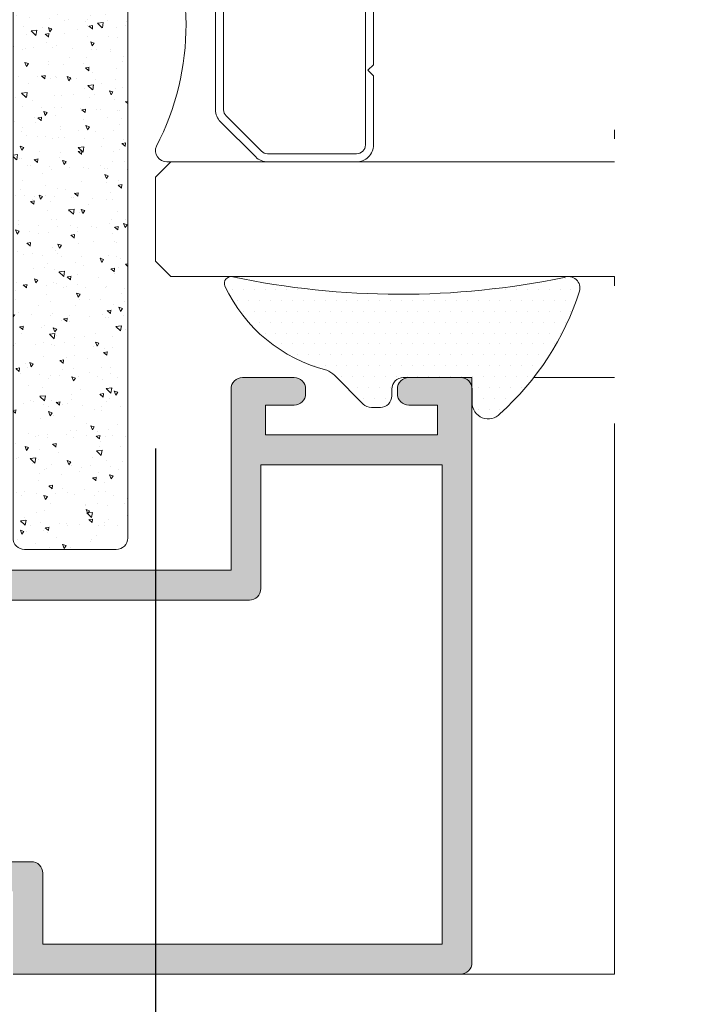
# Model space of a CAD drawing. Units: millimetres. Extents: x 0 to 4200, y -991 to 13.
# Drawn here: x 356 to 364, y -424 to -414 of the extents above; entities that cross this region are included whole.
import ezdxf

# ---------------------------------------------------------------- set-up
doc = ezdxf.new("R2010")
doc.units = ezdxf.units.MM
doc.linetypes.add('ACAD_ISO12W100', pattern=[21, 12, -3, 0, -3, 0, -3])
doc.layers.get('0').update_dxf_attribs({"lineweight": 9})
for name, color, linetype, lineweight in [('00_ANOTACIONES', 250, 'Continuous', 9), ('accesorios', 7, 'Continuous', 9), ('aux.', 7, 'Continuous', 15), ('juntas', 7, 'Continuous', 9), ('perfiles', 7, 'Continuous', 9), ('Sombreado perfiles', 250, 'Continuous', 15), ('Vidrio', 250, 'Continuous', 9)]:
    doc.layers.add(name, color=color, linetype=linetype, lineweight=lineweight)
doc.styles.add('catalogos 2.5', font='arial.ttf', dxfattribs={"height": 2.5})
doc.dimstyles.new('1-1', dxfattribs={"dimtxt": 2.5, "dimasz": 2.5, "dimexe": 0.5, "dimexo": 2.5, "dimgap": 1, "dimtad": 1, "dimdec": 1, "dimdsep": 46, "dimtxsty": 'catalogos 2.5', "dimcen": 0, "dimclrd": 256, "dimclre": 256, "dimclrt": 256, "dimadec": 0, "dimazin": 0, "dimtp": 0.2, "dimtm": 0.2, "dimtfac": 0.2, "dimtdec": 1, "dimtmove": 1, "dimatfit": 0, "dimfxl": 0, "dimtolj": 1, "dimtzin": 0, "dimarcsym": 0})

# ---------------------------------------------------------------- blocks, each defined once
blk = doc.blocks.new('INTERC_12')
at = {"lineweight": 9}
for points in [[(-279.458, 2694.388), (-282.474, 2694.388), (-282.72, 2694.142), (-282.966, 2694.388), (-286.482, 2694.388), (-286.728, 2694.142), (-286.974, 2694.388), (-289.983, 2694.388, 0.414214), (-290.72, 2693.65), (-290.72, 2689.776, 0.198912), (-290.504, 2689.254), (-288.969, 2687.719, 0.198912), (-288.447, 2687.503), (-280.993, 2687.503, 0.198912), (-280.471, 2687.719), (-278.936, 2689.254, 0.198912), (-278.72, 2689.776), (-278.72, 2693.65, 0.414214)], [(-279.074, 2689.776, -0.198912), (-279.187, 2689.504), (-280.722, 2687.969, -0.198912), (-280.993, 2687.857), (-288.447, 2687.857, -0.198912), (-288.719, 2687.969), (-290.254, 2689.504, -0.198912), (-290.366, 2689.776), (-290.366, 2693.65, -0.414214), (-289.983, 2694.034), (-279.458, 2694.034, -0.414214), (-279.074, 2693.65)]]:
    blk.add_lwpolyline(points, format="xyb", close=True, dxfattribs=at)
blk.add_lwpolyline([(-278.72, 2692.276), (-278.72, 2685.38, -0.534962), (-279.401, 2684.926, 0.24357), (-290.04, 2684.926, -0.534962), (-290.72, 2685.38), (-290.72, 2692.276)], format="xyb", dxfattribs=at)
blk = doc.blocks.new('*D296')
at = {"layer": '00_ANOTACIONES', "lineweight": -2, "ltscale": 10, "transparency": 16777216}
for p, q in [((357.864, -418.231), (357.864, -430.166)), ((370.864, -418.231), (370.864, -430.166)), ((360.364, -429.666), (368.364, -429.666))]:
    blk.add_line(p, q, dxfattribs=at)
at = {"layer": '00_ANOTACIONES', "ltscale": 10, "transparency": 16777216}
for points in [[(360.364, -429.249), (360.364, -430.083), (357.864, -429.666)], [(368.364, -429.249), (368.364, -430.083), (370.864, -429.666)]]:
    blk.add_solid(points, dxfattribs=at)
at = {"layer": 'Defpoints', "color": 0, "ltscale": 10}
for p in [(357.864, -415.731), (370.864, -415.731), (370.864, -429.666)]:
    blk.add_point(p, dxfattribs=at)
at = {"layer": '00_ANOTACIONES', "ltscale": 10, "transparency": 16777216, "insert": (364.364, -427.411), "char_height": 2.5, "attachment_point": 5, "style": 'catalogos 2.5'}
blk.add_mtext('\\A1;Lv1', dxfattribs=at)

msp = doc.modelspace()

# ---------------------------------------------------------------- hatches: boundary and pattern name
at = {"layer": 'accesorios'}
h = msp.add_hatch(dxfattribs=at)
h.set_pattern_fill('AR-CONC', color=256, scale=0.0025, angle=90, style=0)
h.set_pattern_definition([(140, (434.06597, -904.49517), (0.0398477, 0.45546167), [0.047625, -0.523875]), (85, (434.06597, -904.49517), (-0.4776416, -0.08810706), [0.0381, -0.4191]), (190.451, (434.0693, -904.4572), (-0.43779172, 0.36735625), [0.040475, -0.445225]), (136.1842, (433.93897, -904.49517), (0.1051058, 0.6776976), [0.0714375, -0.7858125]), (186.6356, (433.9477, -904.4387), (-0.6185639, 0.5935106), [0.0607125, -0.6678375]), (81.184, (433.939, -904.4952), (-0.6185628, 0.5935115), [0.05715, -0.62865]), (111, (433.97072, -904.43167), (0.2556638, 0.3790372), [0.047625, -0.523875]), (56, (433.9707, -904.43167), (-0.4604699, 0.15450507), [0.0381, -0.4191]), (161.4514, (433.99203, -904.4001), (-0.20480714, 0.53354123), [0.040475, -0.445225]), (127.5, (434.06597, -904.49517), (-0.211387597, 0.00772151), [0, -0.41402, 0, -0.42545, 0, -0.4206875]), (97.5, (434.06597, -904.49517), (-0.25045144, 0.16704916), [0, -0.24257, 0, -0.404495, 0, -0.1603375]), (57.5, (434.06597, -904.63677), (0.01432186, 0.33897649), [0, -0.15875, 0, -0.4953, 0, -0.657225]), (47.5, (434.06597, -904.70027), (-0.06356623, 0.37032295), [0, -0.206375, 0, -0.32893, 0, -0.466725])])
edge = h.paths.add_edge_path()
edge.add_line((356.4369, -419.3297), (357.4369, -419.3297))
edge.add_arc((357.4369, -419.2047), 0.125, 270, 360)
edge.add_line((357.5619, -419.2047), (357.5619, -410.7047))
edge.add_arc((357.4369, -410.7047), 0.125, 0, 90)
edge.add_line((357.4369, -410.5797), (356.4369, -410.5797))
edge.add_arc((356.4369, -410.7047), 0.125, 90, 180)
edge.add_line((356.3119, -410.7047), (356.3119, -419.2047))
edge.add_arc((356.4369, -419.2047), 0.125, 180, 270)
at = {"layer": 'juntas'}
h = msp.add_hatch(dxfattribs=at)
h.set_pattern_fill('DOTS', color=256, scale=0.075, style=0)
h.set_pattern_definition([(360, (-313.40798, -342.67637), (0.05953125, -0.1190625), [0, -0.1190625])])
edge = h.paths.add_edge_path()
edge.add_arc((358.689, -416.4314), 0.075, 437.41421, 561.64799)
edge.add_arc((360.1449, -415.7425), 1.6856, 205.16075, 255.77294)
edge.add_arc((359.6372, -417.6082), 0.25, 405, 428.05114, ccw=False)
edge.add_line((359.814, -417.4314), (360.1274, -417.7448))
edge.add_arc((360.2158, -417.6564), 0.125, 225, 270)
edge.add_line((360.2158, -417.7814), (360.314, -417.7814))
edge.add_arc((360.314, -417.6564), 0.125, 270, 360)
edge.add_line((360.439, -417.6564), (360.439, -417.5814))
edge.add_arc((360.564, -417.5814), 0.125, 90, 180, ccw=False)
edge.add_line((360.564, -417.4564), (361.189, -417.4564))
edge.add_arc((361.189, -417.5814), 0.125, 360, 450, ccw=False)
edge.add_line((361.314, -417.5814), (361.314, -417.7314))
edge.add_arc((361.489, -417.7314), 0.175, 180, 316.93694)
edge.add_arc((359.5664, -415.5696), 3.0673, 311.9496, 342.0373)
edge.add_arc((362.364, -416.4814), 0.125, 344.13422, 471.4076)
edge.add_arc((360.5282, -407.723), 8.8255, 258.08025, 281.70339, ccw=False)
at = {"layer": 'Sombreado perfiles'}
h = msp.add_hatch(color=256, dxfattribs=at)
edge = h.paths.add_edge_path()
edge.add_arc((355.6374, -419.5064), 0.05, 135, 270)
edge.add_line((355.6374, -419.5564), (355.7619, -419.5564))
edge.add_line((355.7619, -419.5564), (358.6869, -419.5564))
edge.add_line((358.6869, -419.5564), (358.6869, -417.5814))
edge.add_arc((358.8119, -417.5814), 0.125, 90, 180, ccw=False)
edge.add_line((358.8119, -417.4564), (359.3744, -417.4564))
edge.add_arc((359.3744, -417.5814), 0.125, 360, 450, ccw=False)
edge.add_line((359.4994, -417.5814), (359.4994, -417.6314))
edge.add_arc((359.3744, -417.6314), 0.125, 270, 360, ccw=False)
edge.add_line((359.3744, -417.7564), (359.0619, -417.7564))
edge.add_line((359.0619, -417.7564), (359.0619, -418.0814))
edge.add_line((359.0619, -418.0814), (360.9369, -418.0814))
edge.add_line((360.9369, -418.0814), (360.9369, -417.7564))
edge.add_line((360.9369, -417.7564), (360.6244, -417.7564))
edge.add_arc((360.6244, -417.6314), 0.125, 180, 270, ccw=False)
edge.add_line((360.4994, -417.6314), (360.4994, -417.5814))
edge.add_arc((360.6244, -417.5814), 0.125, 90, 180, ccw=False)
edge.add_line((360.6244, -417.4564), (361.3119, -417.4564))
edge.add_line((361.3119, -417.4564), (361.3119, -423.8314))
edge.add_arc((361.1869, -423.8314), 0.125, 270, 360, ccw=False)
edge.add_line((361.1869, -423.9564), (356.3119, -423.9564))
edge.add_line((356.3119, -423.9564), (356.3119, -423.0564))
edge.add_line((356.3119, -423.0564), (355.7869, -423.0564))
edge.add_line((355.7869, -423.0564), (355.5744, -423.2689))
edge.add_line((355.5744, -423.2689), (355.2002, -423.0038))
edge.add_arc((355.2869, -422.8814), 0.15, 90, 234.6851, ccw=False)
edge.add_line((355.2869, -422.7314), (356.5119, -422.7314))
edge.add_arc((356.5119, -422.8564), 0.125, 360, 450, ccw=False)
edge.add_line((356.6369, -422.8564), (356.6369, -423.6314))
edge.add_line((356.6369, -423.6314), (360.9869, -423.6314))
edge.add_line((360.9869, -423.6314), (360.9869, -418.4064))
edge.add_line((360.9869, -418.4064), (359.0119, -418.4064))
edge.add_line((359.0119, -418.4064), (359.0119, -419.7564))
edge.add_arc((358.8869, -419.7564), 0.125, 270, 360, ccw=False)
edge.add_line((358.8869, -419.8814), (355.4232, -419.8814))
edge.add_arc((355.4232, -419.5952), 0.2862, 135, 270, ccw=False)
edge.add_line((355.2208, -419.3928), (355.4845, -419.129))
edge.add_arc((355.5994, -419.2439), 0.1625, -45, 135, ccw=False)
edge.add_line((355.7143, -419.3588), (355.6021, -419.4711))

# ---------------------------------------------------------------- linework, layer by layer
at = {"layer": 'accesorios'}
msp.add_lwpolyline([(356.4369, -419.3297), (357.4369, -419.3297, 0.4142136), (357.5619, -419.2047), (357.5619, -410.7047, 0.4142136), (357.4369, -410.5797), (356.4369, -410.5797, 0.4142136), (356.3119, -410.7047), (356.3119, -419.2047, 0.4142136)], format="xyb", close=True, dxfattribs=at)
at = {"layer": 'aux.', "linetype": 'ACAD_ISO12W100', "ltscale": 0.5}
msp.add_line((362.864, -423.9564), (362.864, -400.0047), dxfattribs=at)
at = {"layer": 'juntas'}
msp.add_lwpolyline([(358.7054, -416.3582, 0.6022498), (358.6193, -416.4591, 0.2244988), (359.7307, -417.3763, -0.1009201), (359.814, -417.4314), (360.1274, -417.7448, 0.1989124), (360.2158, -417.7814), (360.314, -417.7814, 0.4142136), (360.439, -417.6564), (360.439, -417.5814, -0.4142136), (360.564, -417.4564), (361.189, -417.4564, -0.4142136), (361.314, -417.5814), (361.314, -417.7314, 0.6804732), (361.6169, -417.8509, 0.1320418), (362.4843, -416.5156, 0.6204696), (362.3184, -416.365, -0.103442)], format="xyb", close=True, dxfattribs=at)
at = {"layer": 'perfiles'}
for p, q in [((361.9848, -417.4564), (362.864, -417.4564)), ((361.189, -423.9564), (362.864, -423.9564))]:
    msp.add_line(p, q, dxfattribs=at)
for points in [[(355.7619, -419.5564), (358.6869, -419.5564), (358.6869, -417.5814, -0.4142136), (358.8119, -417.4564), (359.3744, -417.4564, -0.4142136), (359.4994, -417.5814), (359.4994, -417.6314, -0.4142136), (359.3744, -417.7564), (359.0619, -417.7564), (359.0619, -418.0814), (360.9369, -418.0814), (360.9369, -417.7564), (360.6244, -417.7564, -0.4142136), (360.4994, -417.6314), (360.4994, -417.5814, -0.4142136), (360.6244, -417.4564), (361.3119, -417.4564), (361.3119, -423.8314, -0.4142136), (361.1869, -423.9564), (356.3119, -423.9564)], [(355.2869, -422.7314), (356.5119, -422.7314, -0.4142136), (356.6369, -422.8564), (356.6369, -423.6314), (360.9869, -423.6314), (360.9869, -418.4064), (359.0119, -418.4064), (359.0119, -419.7564, -0.4142136), (358.8869, -419.8814), (355.4232, -419.8814, -0.6681786)]]:
    msp.add_lwpolyline(points, format="xyb", dxfattribs=at)
at = {"layer": 'Vidrio'}
msp.add_lwpolyline([(362.864, -416.3564), (358.0307, -416.3564), (357.864, -416.1898), (357.864, -415.2731), (358.0307, -415.1064), (362.864, -415.1064)], dxfattribs=at)
msp.add_lwpolyline([(362.864, -416.3564), (358.0307, -416.3564), (357.864, -416.1898), (357.864, -415.2731), (358.0307, -415.1064), (362.864, -415.1064)], dxfattribs=at)

# ---------------------------------------------------------------- block references
at = {"xscale": -0.25, "yscale": 0.25, "zscale": 0.25, "rotation": 270}
msp.add_blockref('INTERC_12', (-313.358, -342.4264), dxfattribs=at)

# ---------------------------------------------------------------- dimensions: what is measured, and where the dimension line sits
at = {"layer": '00_ANOTACIONES', "ltscale": 10}
dim = msp.add_linear_dim(base=(370.864, -429.6659), p1=(357.864, -415.7314), p2=(370.864, -415.7314), text='Lv1', dimstyle='1-1', dxfattribs=at)
dim.commit()
dim.dimension.update_dxf_attribs({"geometry": '*D296', "text_midpoint": (364.364, -427.4108)})

doc.saveas('drawing.dxf')
